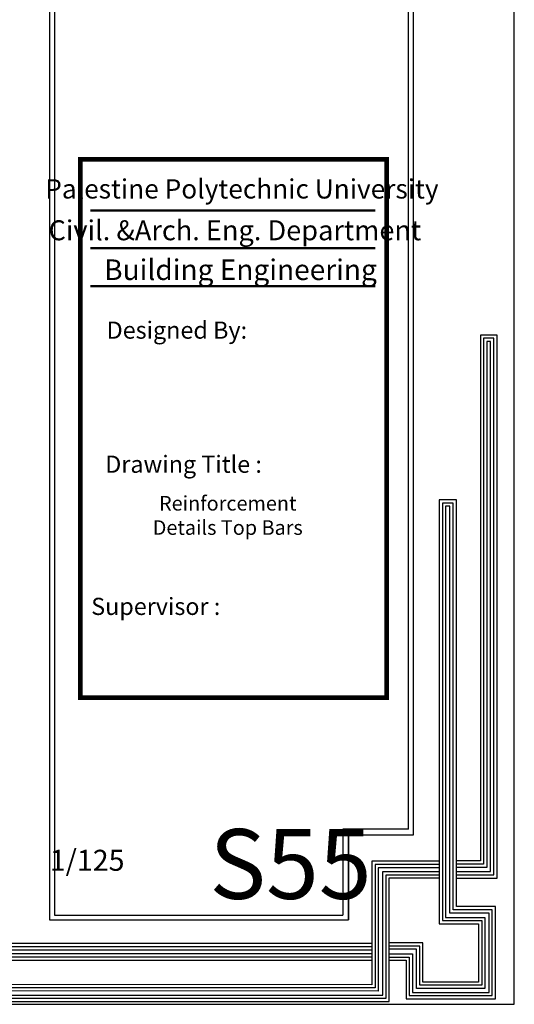
# Model space of a CAD drawing. Units: millimetres. Extents: x 2230 to 2452, y 0 to 4199.
# Drawn here: x 2365 to 2381, y 3804 to 3837 of the extents above; entities that cross this region are included whole.
import ezdxf

# ---------------------------------------------------------------- set-up
doc = ezdxf.new("R2010")
doc.units = ezdxf.units.MM
doc.styles.get("Standard").update_dxf_attribs({"font": 'arial.ttf'})

# ---------------------------------------------------------------- blocks, each defined once
blk = doc.blocks.new('123')
for points in [[(227.066, 998.253), (229.613, 998.253), (229.613, 1032.21), (228.575, 1032.21), (228.575, 999.322), (227.066, 999.32)], [(227.066, 998.453), (229.413, 998.453), (229.413, 1032.01), (228.775, 1032.01), (228.775, 999.122), (227.066, 999.12)], [(227.066, 998.653), (229.213, 998.653), (229.213, 1031.81), (228.975, 1031.81), (228.975, 998.922), (227.066, 998.92)], [(222.868, 993.108), (223.918, 993.108), (223.918, 990.703), (229.512, 990.703), (229.512, 996.467), (227.066, 996.467), (227.066, 998.203), (227.066, 1021.904), (225.992, 1021.904), (225.992, 995.391), (228.454, 995.391), (228.454, 991.75), (224.974, 991.75), (224.974, 994.2), (222.868, 994.2)], [(222.868, 993.308), (224.118, 993.308), (224.118, 990.903), (229.312, 990.903), (229.312, 996.267), (226.866, 996.267), (226.866, 998.203), (226.866, 1021.704), (226.192, 1021.704), (226.192, 995.591), (228.654, 995.591), (228.654, 991.55), (224.774, 991.55), (224.774, 994), (222.868, 994)], [(222.868, 993.508), (224.318, 993.508), (224.318, 991.103), (229.112, 991.103), (229.112, 996.067), (226.666, 996.067), (226.666, 998.203), (226.666, 1021.504), (226.392, 1021.504), (226.392, 995.791), (228.854, 995.791), (228.854, 991.35), (224.574, 991.35), (224.574, 993.8), (222.868, 993.8)], [(225.992, 999.299), (221.775, 999.299), (221.775, 991.578), (191.185, 991.59), (191.185, 990.534), (222.868, 990.534), (222.868, 998.258), (225.992, 998.258)], [(225.992, 999.099), (221.975, 999.099), (221.975, 991.378), (191.385, 991.39), (191.385, 990.734), (222.668, 990.734), (222.668, 998.458), (225.992, 998.458)], [(225.992, 998.899), (222.175, 998.899), (222.175, 991.178), (191.585, 991.19), (191.585, 990.934), (222.468, 990.934), (222.468, 998.658), (225.992, 998.658)], [(221.775, 993.107), (196.104, 993.107), (196.104, 994.171), (221.775, 994.171)], [(221.775, 993.307), (196.304, 993.307), (196.304, 993.971), (221.775, 993.971)], [(221.775, 993.507), (196.504, 993.507), (196.504, 993.771), (221.775, 993.771)]]:
    blk.add_lwpolyline(points)

msp = doc.modelspace()

# ---------------------------------------------------------------- linework, layer by layer
for p, q in [((2365.931, 3867.731), (2365.931, 3807.108)), ((2366.09, 3867.572), (2366.09, 3807.267)), ((2378.002, 3809.934), (2378.002, 3864.995)), ((2377.843, 3810.121), (2377.843, 3864.809)), ((2377.843, 3810.121), (2375.664, 3810.121)), ((2375.664, 3810.121), (2375.664, 3807.267)), ((2375.851, 3809.934), (2375.851, 3807.108)), ((2375.851, 3807.108), (2375.851, 3809.934)), ((2375.851, 3809.934), (2378.002, 3809.934)), ((2365.931, 3807.108), (2375.851, 3807.108)), ((2366.09, 3807.267), (2375.664, 3807.267))]:
    msp.add_line(p, q)
at = {"lineweight": 50}
for p, q in [((2367.284, 3830.627), (2376.736, 3830.627)), ((2367.284, 3829.371), (2376.736, 3829.371)), ((2367.284, 3828.116), (2376.736, 3828.116))]:
    msp.add_line(p, q, dxfattribs=at)
msp.add_lwpolyline([(2286.738, 3804.311), (2381.351, 3804.311), (2381.351, 3871.136), (2286.738, 3871.136)], close=True)
at = {"lineweight": 50, "const_width": 0.156}
msp.add_lwpolyline([(2366.947, 3814.477), (2377.117, 3814.477), (2377.117, 3832.32), (2366.947, 3832.32)], close=True, dxfattribs=at)

# ---------------------------------------------------------------- block references
at = {"color": 253, "xscale": 0.5300432790759391, "yscale": 0.5300432790759391, "zscale": 0.5300432790759391}
msp.add_blockref('123', (2259.072, 3279.379), dxfattribs=at)

# ---------------------------------------------------------------- texts
at = {"lineweight": 50}
for s, insert, char_height, width, attachment_point in [('{\\fMistral|b0|i0|c0|p66;Palestine Polytechnic University}', (2372.312, 3831.34), 0.6394, 18.87023, 5), ('{\\fMistral|b0|i0|c0|p66;Civil. &Arch. Eng. Department}', (2372.079, 3829.967, -1.699), 0.66097, 17.95496, 5), ('{\\fMistral|b0|i0|c0|p66;Building Engineering}', (2372.265, 3828.66), 0.68326, 18.49095, 5), ('{\\fMistral|b0|i0|c0|p66;Designed By:}', (2367.823, 3826.942), 0.56825, 18.49187, 1), ('{\\fMistral|b0|i0|c0|p66;Drawing Title :}', (2367.777, 3822.497), 0.56825, 18.49187, 1), ('{\\fTimes New Roman|b0|i0|c0|p18;Reinforcement Details Top Bars}', (2371.842, 3821.16), 0.48266, 6.29237, 2), ('{\\fMistral|b0|i0|c0|p66;Supervisor :}', (2367.312, 3817.785), 0.56825, 18.49187, 1), ('{\\fMistral|b0|i0|c178|p66;S55}', (2371.231, 3810.12), 2.31447, 12.38979, 1)]:
    msp.add_mtext(s, dxfattribs=dict(at, insert=insert, char_height=char_height, width=width, attachment_point=attachment_point))
at = {"insert": (2365.937, 3809.433), "char_height": 0.69578, "width": 9.44241, "attachment_point": 1}
msp.add_mtext('{\\Fitalicc|c178;1/125 }', dxfattribs=at)

doc.saveas('drawing.dxf')
